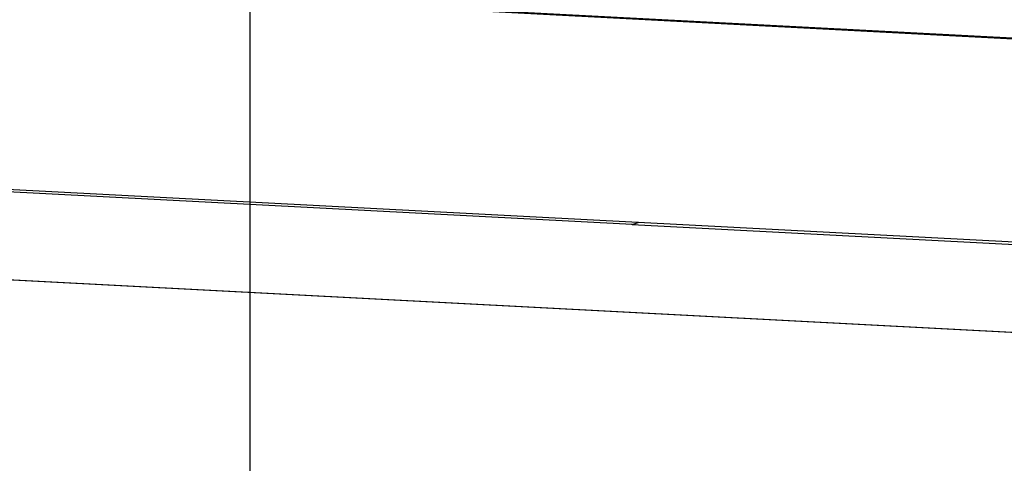
# Model space of a CAD drawing. Extents: x -62 to 62, y -63 to 63.
# Drawn here: x 3 to 5, y 11 to 12 of the extents above; entities that cross this region are included whole.
import ezdxf

# ---------------------------------------------------------------- set-up
doc = ezdxf.new("R2010")
doc.units = 0
doc.layers.get('0').update_dxf_attribs({"linetype": 'CONTINUOUS'})

msp = doc.modelspace()

# ---------------------------------------------------------------- linework, layer by layer
at = {"color": 0}
for points in [[(3.1578, -19.6407), (3.1578, 35.7174)], [(9.4768, 11.1954), (-10.6922, 12.2525)], [(-10.6895, 12.2533), (9.4796, 11.1963)], [(8.6783, 11.8738), (3.2348, 12.1591)], [(3.2439, 12.1567), (8.6481, 11.8734)], [(3.997, 11.6781), (2.1634, 11.7742)], [(3.9839, 11.6738), (2.1503, 11.7698)], [(3.9983, 11.678), (3.9838, 11.6732)], [(3.9838, 11.6732), (3.9839, 11.6738)], [(5.8174, 11.5772), (3.9838, 11.6732)], [(3.9839, 11.6738), (3.997, 11.6781)], [(5.8305, 11.582), (3.997, 11.6781)]]:
    msp.add_lwpolyline(points, dxfattribs=at)

doc.saveas('drawing.dxf')
